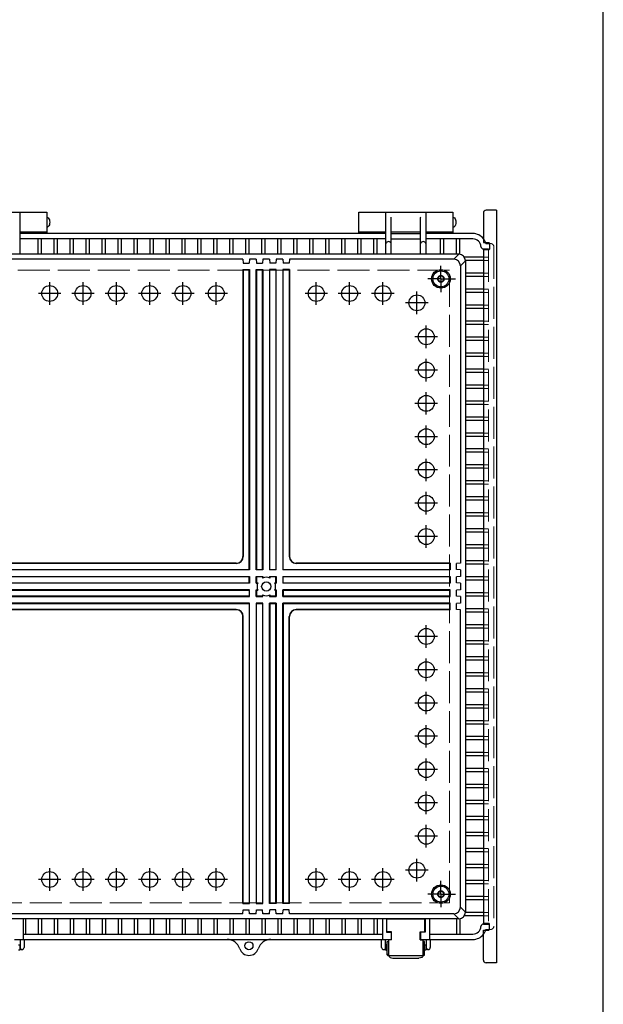
# Model space of a CAD drawing. Units: millimetres. Extents: x 0 to 6548, y 0 to 2240.
# Drawn here: x 2786 to 3224, y 601 to 1340 of the extents above; entities that cross this region are included whole.
import ezdxf

# ---------------------------------------------------------------- set-up
doc = ezdxf.new("R2010")
doc.units = ezdxf.units.MM
doc.header["$LTSCALE"] = 8
for name, pattern in [('AM_ISO02W050x2', [3.75, 3, -0.75]), ('AM_ISO08W050', [18, 12, -1.5, 3, -1.5]), ('AM_ISO08W050x2', [9, 6, -0.75, 1.5, -0.75])]:
    doc.linetypes.add(name, pattern=pattern)
for name, color, linetype, lineweight in [('AM_7', 4, 'AM_ISO08W050', 25), ('ﾄｯﾌﾟｶﾊﾞｰ', 7, 'Continuous', 25), ('ﾎﾞﾃﾞｨｰ', 2, 'Continuous', 25), ('ﾎﾞﾃﾞｨｰ0', 2, 'AM_ISO02W050x2', 13), ('ﾗｯﾁ', 3, 'Continuous', 25), ('ﾗｯﾁ金具', 6, 'Continuous', 25), ('ﾙｰﾌ', 7, 'Continuous', 25)]:
    doc.layers.add(name, color=color, linetype=linetype, lineweight=lineweight)

# ---------------------------------------------------------------- blocks, each defined once
blk = doc.blocks.new('TK-A3')
blk.add_lwpolyline([(0, 0), (403, 0), (403, 280), (0, 280)], close=True)

msp = doc.modelspace()

# ---------------------------------------------------------------- linework, layer by layer
at = {"layer": 'AM_7', "linetype": 'AM_ISO08W050x2'}
for p, q in [((3102.198, 1145.528), (3102.198, 1155.403)), ((3102.198, 1145.528), (3092.323, 1145.528)), ((3102.198, 1145.528), (3113.073, 1145.528)), ((3102.198, 1145.528), (3102.198, 1135.653)), ((3102.198, 683.528), (3102.198, 693.403)), ((3102.198, 683.528), (3092.323, 683.528)), ((3102.198, 683.528), (3113.073, 683.528)), ((3102.198, 683.528), (3102.198, 673.653))]:
    msp.add_line(p, q, dxfattribs=at)
at = {"layer": 'AM_7'}
for p, q in [((2808.698, 1126.058), (2808.698, 1142.998)), ((2833.698, 1126.058), (2833.698, 1142.998)), ((2858.698, 1126.058), (2858.698, 1142.998)), ((2883.698, 1126.058), (2883.698, 1142.998)), ((2908.698, 1126.058), (2908.698, 1142.998)), ((2933.698, 1126.058), (2933.698, 1142.998)), ((3008.698, 1126.058), (3008.698, 1142.998)), ((3033.698, 1126.058), (3033.698, 1142.998)), ((3058.698, 1126.058), (3058.698, 1142.998)), ((2817.168, 1134.528), (2800.228, 1134.528)), ((2842.168, 1134.528), (2825.228, 1134.528)), ((2867.168, 1134.528), (2850.228, 1134.528)), ((2892.168, 1134.528), (2875.228, 1134.528)), ((2917.168, 1134.528), (2900.228, 1134.528)), ((2942.168, 1134.528), (2925.228, 1134.528)), ((3017.168, 1134.528), (3000.228, 1134.528)), ((3042.168, 1134.528), (3025.228, 1134.528)), ((3067.168, 1134.528), (3050.228, 1134.528)), ((3084.198, 1119.058), (3084.198, 1135.998)), ((3092.668, 1127.528), (3075.728, 1127.528)), ((3091.198, 1093.558), (3091.198, 1110.498)), ((3099.668, 1102.028), (3082.728, 1102.028)), ((3091.198, 1068.558), (3091.198, 1085.498)), ((3099.668, 1077.028), (3082.728, 1077.028)), ((3091.198, 1043.558), (3091.198, 1060.498)), ((3099.668, 1052.028), (3082.728, 1052.028)), ((3091.198, 1018.558), (3091.198, 1035.498)), ((3099.668, 1027.028), (3082.728, 1027.028)), ((3091.198, 993.558), (3091.198, 1010.498)), ((3099.668, 1002.028), (3082.728, 1002.028)), ((3091.198, 968.558), (3091.198, 985.498)), ((3099.668, 977.028), (3082.728, 977.028)), ((3091.198, 943.558), (3091.198, 960.498)), ((3099.668, 952.028), (3082.728, 952.028)), ((3091.198, 868.558), (3091.198, 885.498)), ((3099.668, 877.028), (3082.728, 877.028)), ((3091.198, 843.558), (3091.198, 860.498)), ((3099.668, 852.028), (3082.728, 852.028)), ((3091.198, 818.558), (3091.198, 835.498)), ((3099.668, 827.028), (3082.728, 827.028)), ((3091.198, 793.558), (3091.198, 810.498)), ((3099.668, 802.028), (3082.728, 802.028)), ((3091.198, 768.558), (3091.198, 785.498)), ((3099.668, 777.028), (3082.728, 777.028)), ((3091.198, 743.558), (3091.198, 760.498)), ((3099.668, 752.028), (3082.728, 752.028)), ((3091.198, 718.558), (3091.198, 735.498)), ((3099.668, 727.028), (3082.728, 727.028)), ((3084.198, 693.058), (3084.198, 709.998)), ((2808.698, 686.058), (2808.698, 702.998)), ((2833.698, 686.058), (2833.698, 702.998)), ((2858.698, 686.058), (2858.698, 702.998)), ((2883.698, 686.058), (2883.698, 702.998)), ((2908.698, 686.058), (2908.698, 702.998)), ((2933.698, 686.058), (2933.698, 702.998)), ((3008.698, 686.058), (3008.698, 702.998)), ((3033.698, 686.058), (3033.698, 702.998)), ((3058.698, 686.058), (3058.698, 702.998)), ((3092.668, 701.528), (3075.728, 701.528)), ((2817.168, 694.528), (2800.228, 694.528)), ((2842.168, 694.528), (2825.228, 694.528)), ((2867.168, 694.528), (2850.228, 694.528)), ((2892.168, 694.528), (2875.228, 694.528)), ((2917.168, 694.528), (2900.228, 694.528)), ((2942.168, 694.528), (2925.228, 694.528)), ((3017.168, 694.528), (3000.228, 694.528)), ((3042.168, 694.528), (3025.228, 694.528)), ((3067.168, 694.528), (3050.228, 694.528))]:
    msp.add_line(p, q, dxfattribs=at)
at = {"layer": 'ﾄｯﾌﾟｶﾊﾞｰ'}
for p, q in [((2786.448, 1179.528), (2786.448, 1195.528)), ((2786.448, 1195.528), (2806.448, 1195.528)), ((2806.448, 1195.528), (2806.448, 1179.528)), ((3040.698, 1179.528), (3040.698, 1195.528)), ((3040.698, 1195.528), (3060.698, 1195.528)), ((3060.698, 1195.528), (3060.698, 1179.528)), ((3091.198, 1179.528), (3091.198, 1195.528)), ((3091.198, 1195.528), (3111.198, 1195.528)), ((3111.198, 1195.528), (3111.198, 1179.528)), ((2806.448, 1180.528), (2786.448, 1180.528)), ((3060.698, 1180.528), (3040.698, 1180.528)), ((3111.198, 1180.528), (3091.198, 1180.528))]:
    msp.add_line(p, q, dxfattribs=at)
at = {"layer": 'ﾎﾞﾃﾞｨｰ'}
for p, q in [((2771.198, 1195.528), (2786.198, 1195.528)), ((2786.198, 1195.528), (2786.198, 1163.95)), ((2786.198, 1190.528), (2786.448, 1190.528)), ((3060.698, 1190.528), (3060.948, 1190.528)), ((3060.948, 1163.95), (3060.948, 1195.528)), ((3060.948, 1195.528), (3090.948, 1195.528)), ((3064.85, 1191.825), (3064.748, 1191.964)), ((3064.948, 1163.95), (3064.948, 1191.528)), ((3086.948, 1163.95), (3086.948, 1191.528)), ((3087.045, 1191.825), (3087.148, 1191.964)), ((3090.948, 1195.528), (3090.948, 1163.95)), ((3090.948, 1190.528), (3091.198, 1190.528)), ((2786.198, 1185.528), (2786.448, 1185.528)), ((3060.698, 1185.528), (3060.948, 1185.528)), ((3090.948, 1185.528), (3091.198, 1185.528)), ((3060.948, 1179.528), (2786.198, 1179.528)), ((3060.948, 1175.528), (2786.198, 1175.528)), ((2799.948, 1163.95), (2799.948, 1175.528)), ((2802.448, 1163.95), (2802.448, 1175.528)), ((2811.948, 1163.95), (2811.948, 1175.528)), ((2814.448, 1163.95), (2814.448, 1175.528)), ((2823.948, 1163.95), (2823.948, 1175.528)), ((2826.448, 1163.95), (2826.448, 1175.528)), ((2835.948, 1163.95), (2835.948, 1175.528)), ((2838.448, 1163.95), (2838.448, 1175.528)), ((2847.948, 1163.95), (2847.948, 1175.528)), ((2850.448, 1163.95), (2850.448, 1175.528)), ((2859.948, 1163.95), (2859.948, 1175.528)), ((2862.448, 1163.95), (2862.448, 1175.528)), ((2871.948, 1163.95), (2871.948, 1175.528)), ((2874.448, 1163.95), (2874.448, 1175.528)), ((2883.948, 1163.95), (2883.948, 1175.528)), ((2886.448, 1163.95), (2886.448, 1175.528)), ((2895.948, 1163.95), (2895.948, 1175.528)), ((2898.448, 1163.95), (2898.448, 1175.528)), ((2907.948, 1163.95), (2907.948, 1175.528)), ((2910.448, 1163.95), (2910.448, 1175.528)), ((2919.948, 1163.95), (2919.948, 1175.528)), ((2922.448, 1163.95), (2922.448, 1175.528)), ((2931.948, 1163.95), (2931.948, 1175.528)), ((2934.448, 1163.95), (2934.448, 1175.528)), ((2943.948, 1163.95), (2943.948, 1175.528)), ((2946.448, 1163.95), (2946.448, 1175.528)), ((2955.948, 1163.95), (2955.948, 1175.528)), ((2958.448, 1163.95), (2958.448, 1175.528)), ((2967.948, 1163.95), (2967.948, 1175.528)), ((2970.448, 1163.95), (2970.448, 1175.528)), ((2979.948, 1163.95), (2979.948, 1175.528)), ((2982.448, 1163.95), (2982.448, 1175.528)), ((2991.948, 1163.95), (2991.948, 1175.528)), ((2994.448, 1163.95), (2994.448, 1175.528)), ((3003.948, 1163.95), (3003.948, 1175.528)), ((3006.448, 1163.95), (3006.448, 1175.528)), ((3015.948, 1163.95), (3015.948, 1175.528)), ((3018.448, 1163.95), (3018.448, 1175.528)), ((3027.948, 1163.95), (3027.948, 1175.528)), ((3030.448, 1163.95), (3030.448, 1175.528)), ((3039.948, 1163.95), (3039.948, 1175.528)), ((3042.448, 1163.95), (3042.448, 1175.528)), ((3051.948, 1163.95), (3051.948, 1175.528)), ((3054.448, 1163.95), (3054.448, 1175.528)), ((3086.948, 1180.528), (3064.948, 1180.528)), ((3064.948, 1179.528), (3086.948, 1179.528)), ((3064.948, 1175.528), (3086.948, 1175.528)), ((3126.198, 1179.528), (3090.948, 1179.528)), ((3126.198, 1175.528), (3090.948, 1175.528)), ((3101.948, 1163.95), (3101.948, 1175.528)), ((3104.448, 1163.95), (3104.448, 1175.528)), ((3113.948, 1163.95), (3113.948, 1175.528)), ((3116.448, 1163.881), (3116.448, 1175.528)), ((3135.88, 1172.028), (3138.598, 1172.028)), ((3115.62, 1163.95), (2771.198, 1163.95)), ((3111.858, 1160.189), (3115.62, 1163.95)), ((3134.098, 1161.778), (3119.743, 1161.778)), ((3134.17, 1168.028), (3137.898, 1168.028)), ((3137.898, 1168.028), (3137.898, 1167.328)), ((2953.698, 1160.189), (2771.198, 1160.189)), ((2953.698, 1160.189), (2953.96, 1157.188)), ((2953.96, 1157.188), (2958.435, 1157.188)), ((2958.698, 1160.189), (2958.435, 1157.188)), ((2963.698, 1160.189), (2958.698, 1160.189)), ((2963.698, 1160.189), (2963.96, 1157.188)), ((2963.96, 1157.188), (2968.435, 1157.188)), ((2968.698, 1160.189), (2968.435, 1157.188)), ((2973.698, 1160.189), (2968.698, 1160.189)), ((2973.698, 1160.189), (2973.96, 1157.188)), ((2978.435, 1157.188), (2973.96, 1157.188)), ((2978.698, 1160.189), (2978.435, 1157.188)), ((2983.698, 1160.189), (2978.698, 1160.189)), ((2983.698, 1160.189), (2983.96, 1157.188)), ((2988.435, 1157.188), (2983.96, 1157.188)), ((2988.698, 1160.189), (2988.435, 1157.188)), ((3111.858, 1160.189), (2988.698, 1160.189)), ((3116.858, 1155.189), (3120.62, 1158.95)), ((3116.858, 1155.189), (3116.858, 932.028)), ((3134.098, 1159.278), (3120.609, 1159.278)), ((3120.62, 1158.95), (3120.62, 670.106)), ((2953.698, 1152.528), (2958.698, 1152.528)), ((2953.96, 1152.264), (2953.698, 1152.528)), ((2953.698, 1152.528), (2953.698, 937.028)), ((2953.96, 1152.264), (2958.435, 1152.264)), ((2953.96, 1152.264), (2953.96, 937.026)), ((2958.435, 1152.264), (2958.698, 1152.528)), ((2958.435, 927.291), (2958.435, 1152.264)), ((2958.698, 1152.528), (2958.698, 927.028)), ((2963.96, 1152.264), (2963.698, 1152.528)), ((2963.698, 1152.528), (2968.698, 1152.528)), ((2963.698, 927.028), (2963.698, 1152.528)), ((2963.96, 1152.264), (2968.435, 1152.264)), ((2963.96, 1152.264), (2963.96, 927.291)), ((2968.435, 1152.264), (2968.698, 1152.528)), ((2968.435, 927.291), (2968.435, 1152.264)), ((2968.698, 1152.528), (2968.698, 927.028)), ((2973.96, 1152.264), (2973.698, 1152.528)), ((2973.698, 1152.528), (2973.698, 927.028)), ((2978.698, 1152.528), (2973.698, 1152.528)), ((2973.96, 927.291), (2973.96, 1152.264)), ((2978.435, 1152.264), (2973.96, 1152.264)), ((2978.435, 1152.264), (2978.698, 1152.528)), ((2978.435, 1152.264), (2978.435, 927.291)), ((2978.698, 927.028), (2978.698, 1152.528)), ((2988.698, 1152.528), (2983.698, 1152.528)), ((2983.96, 1152.264), (2983.698, 1152.528)), ((2983.698, 1152.528), (2983.698, 927.028)), ((2988.435, 1152.264), (2983.96, 1152.264)), ((2983.96, 927.291), (2983.96, 1152.264)), ((2988.435, 1152.264), (2988.698, 1152.528)), ((2988.435, 1152.264), (2988.435, 937.026)), ((2988.698, 1152.528), (2988.698, 937.028)), ((3134.098, 1149.778), (3120.62, 1149.778)), ((3134.098, 1147.278), (3120.62, 1147.278)), ((3134.098, 1137.778), (3120.62, 1137.778)), ((3134.098, 1135.278), (3120.62, 1135.278)), ((3134.098, 1125.778), (3120.62, 1125.778)), ((3134.098, 1123.278), (3120.62, 1123.278)), ((3134.098, 1113.778), (3120.62, 1113.778)), ((3134.098, 1111.278), (3120.62, 1111.278)), ((3134.098, 1101.778), (3120.62, 1101.778)), ((3134.098, 1099.278), (3120.62, 1099.278)), ((3134.098, 1089.778), (3120.62, 1089.778)), ((3134.098, 1087.278), (3120.62, 1087.278)), ((3134.098, 1077.778), (3120.62, 1077.778)), ((3134.098, 1075.278), (3120.62, 1075.278)), ((3134.098, 1065.778), (3120.62, 1065.778)), ((3134.098, 1063.278), (3120.62, 1063.278)), ((3134.098, 1053.778), (3120.62, 1053.778)), ((3134.098, 1051.278), (3120.62, 1051.278)), ((3134.098, 1041.778), (3120.62, 1041.778)), ((3134.098, 1039.278), (3120.62, 1039.278)), ((3134.098, 1029.778), (3120.62, 1029.778)), ((3134.098, 1027.278), (3120.62, 1027.278)), ((3134.098, 1017.778), (3120.62, 1017.778)), ((3134.098, 1015.278), (3120.62, 1015.278)), ((3134.098, 1005.778), (3120.62, 1005.778)), ((3134.098, 1003.278), (3120.62, 1003.278)), ((3134.098, 993.778), (3120.62, 993.778)), ((3134.098, 991.278), (3120.62, 991.278)), ((3134.098, 981.778), (3120.62, 981.778)), ((3134.098, 979.278), (3120.62, 979.278)), ((3134.098, 969.778), (3120.62, 969.778)), ((3134.098, 967.278), (3120.62, 967.278)), ((3134.098, 957.778), (3120.62, 957.778)), ((3134.098, 955.278), (3120.62, 955.278)), ((3134.098, 945.778), (3120.62, 945.778)), ((3134.098, 943.278), (3120.62, 943.278)), ((2948.698, 932.028), (2771.198, 932.028)), ((2948.7, 931.766), (2771.198, 931.766)), ((3108.934, 931.766), (2993.695, 931.766)), ((3109.198, 932.028), (2993.698, 932.028)), ((3108.934, 931.766), (3109.198, 932.028)), ((3108.934, 931.766), (3108.934, 927.291)), ((3109.198, 932.028), (3109.198, 927.028)), ((3116.858, 932.028), (3113.858, 931.766)), ((3113.858, 927.291), (3113.858, 931.766)), ((3134.098, 933.778), (3120.62, 933.778)), ((2771.198, 927.291), (2958.435, 927.291)), ((2958.698, 927.028), (2771.198, 927.028)), ((2958.435, 927.291), (2958.698, 927.028)), ((2963.698, 927.028), (2963.96, 927.291)), ((2968.698, 927.028), (2963.698, 927.028)), ((2963.96, 927.291), (2968.435, 927.291)), ((2968.435, 927.291), (2968.698, 927.028)), ((2973.96, 927.291), (2973.698, 927.028)), ((2978.698, 927.028), (2973.698, 927.028)), ((2973.96, 927.291), (2978.435, 927.291)), ((2978.435, 927.291), (2978.698, 927.028)), ((2983.96, 927.291), (2983.698, 927.028)), ((3109.198, 927.028), (2983.698, 927.028)), ((2983.96, 927.291), (3108.934, 927.291)), ((3108.934, 927.291), (3109.198, 927.028)), ((3116.858, 927.028), (3113.858, 927.291)), ((3116.858, 927.028), (3116.858, 922.028)), ((3134.098, 931.278), (3120.62, 931.278)), ((2771.198, 922.028), (2958.698, 922.028)), ((2958.435, 921.766), (2771.198, 921.766)), ((2777.887, 917.291), (2958.435, 917.291)), ((2958.698, 917.028), (2777.99, 917.028)), ((2958.435, 921.766), (2958.698, 922.028)), ((2958.435, 917.291), (2958.435, 921.766)), ((2958.435, 917.291), (2958.698, 917.028)), ((2958.698, 922.028), (2958.698, 917.028)), ((2963.698, 917.028), (2963.698, 922.028)), ((2963.698, 922.028), (2968.698, 922.028)), ((2963.698, 922.028), (2963.96, 921.766)), ((2963.96, 917.291), (2963.698, 917.028)), ((2963.698, 917.028), (2964.713, 917.028)), ((2963.96, 921.766), (2963.96, 917.291)), ((2968.435, 921.766), (2963.96, 921.766)), ((2963.96, 917.291), (2964.82, 917.291)), ((2968.698, 922.028), (2968.435, 921.766)), ((2968.435, 921.766), (2968.435, 920.905)), ((2968.698, 922.028), (2968.698, 921.013)), ((2973.698, 922.028), (2978.698, 922.028)), ((2973.698, 922.028), (2973.698, 921.013)), ((2973.96, 921.766), (2973.698, 922.028)), ((2978.435, 921.766), (2973.96, 921.766)), ((2973.96, 921.766), (2973.96, 920.905)), ((2977.575, 917.291), (2978.435, 917.291)), ((2977.682, 917.028), (2978.698, 917.028)), ((2978.435, 921.766), (2978.698, 922.028)), ((2978.435, 917.291), (2978.435, 921.766)), ((2978.435, 917.291), (2978.698, 917.028)), ((2978.698, 922.028), (2978.698, 917.028)), ((2983.698, 922.028), (3109.198, 922.028)), ((2983.698, 922.028), (2983.698, 917.028)), ((2983.698, 922.028), (2983.96, 921.766)), ((2983.96, 917.291), (2983.698, 917.028)), ((3109.198, 917.028), (2983.698, 917.028)), ((3108.934, 921.766), (2983.96, 921.766)), ((2983.96, 917.291), (2983.96, 921.766)), ((2983.96, 917.291), (3108.934, 917.291)), ((3108.934, 921.766), (3109.198, 922.028)), ((3108.934, 921.766), (3108.934, 917.291)), ((3108.934, 917.291), (3109.198, 917.028)), ((3109.198, 922.028), (3109.198, 917.028)), ((3116.858, 922.028), (3113.858, 921.766)), ((3113.858, 917.291), (3113.858, 921.766)), ((3116.858, 917.028), (3113.858, 917.291)), ((3116.858, 917.028), (3116.858, 912.028)), ((3134.098, 921.778), (3120.62, 921.778)), ((3134.098, 919.278), (3120.62, 919.278)), ((2777.887, 911.766), (2958.435, 911.766)), ((2958.698, 912.028), (2777.99, 912.028)), ((2958.435, 911.766), (2958.698, 912.028)), ((2958.435, 911.766), (2958.435, 907.291)), ((2958.698, 907.028), (2958.698, 912.028)), ((2963.698, 907.028), (2963.698, 912.028)), ((2963.698, 912.028), (2964.713, 912.028)), ((2963.698, 912.028), (2963.96, 911.766)), ((2963.96, 911.766), (2963.96, 907.291)), ((2963.96, 911.766), (2964.82, 911.766)), ((2977.575, 911.766), (2978.435, 911.766)), ((2977.682, 912.028), (2978.698, 912.028)), ((2978.435, 911.766), (2978.698, 912.028)), ((2978.435, 907.291), (2978.435, 911.766)), ((2978.698, 912.028), (2978.698, 907.028)), ((3109.198, 912.028), (2983.698, 912.028)), ((2983.698, 907.028), (2983.698, 912.028)), ((2983.698, 912.028), (2983.96, 911.766)), ((2983.96, 911.766), (3108.934, 911.766)), ((2983.96, 911.766), (2983.96, 907.291)), ((3108.934, 911.766), (3109.198, 912.028)), ((3108.934, 907.291), (3108.934, 911.766)), ((3109.198, 907.028), (3109.198, 912.028)), ((3116.858, 912.028), (3113.858, 911.766)), ((3113.858, 907.291), (3113.858, 911.766)), ((3134.098, 909.778), (3120.62, 909.778)), ((2958.435, 907.291), (2771.198, 907.291)), ((2771.198, 907.028), (2958.698, 907.028)), ((2958.698, 902.028), (2771.198, 902.028)), ((2958.435, 907.291), (2958.698, 907.028)), ((2958.698, 902.028), (2958.435, 901.766)), ((2958.698, 676.528), (2958.698, 902.028)), ((2963.698, 907.028), (2963.96, 907.291)), ((2963.698, 907.028), (2968.698, 907.028)), ((2963.698, 902.028), (2963.698, 676.528)), ((2968.698, 902.028), (2963.698, 902.028)), ((2963.698, 902.028), (2963.96, 901.766)), ((2968.435, 907.291), (2963.96, 907.291)), ((2968.435, 908.151), (2968.435, 907.291)), ((2968.435, 907.291), (2968.698, 907.028)), ((2968.698, 902.028), (2968.435, 901.766)), ((2968.698, 907.028), (2968.698, 908.043)), ((2968.698, 676.528), (2968.698, 902.028)), ((2973.698, 908.043), (2973.698, 907.028)), ((2973.96, 907.291), (2973.698, 907.028)), ((2973.698, 907.028), (2978.698, 907.028)), ((2973.698, 676.528), (2973.698, 902.028)), ((2978.698, 902.028), (2973.698, 902.028)), ((2973.698, 902.028), (2973.96, 901.766)), ((2973.96, 908.151), (2973.96, 907.291)), ((2978.435, 907.291), (2973.96, 907.291)), ((2978.698, 907.028), (2978.435, 907.291)), ((2978.698, 902.028), (2978.435, 901.766)), ((2978.698, 902.028), (2978.698, 676.528)), ((2983.96, 907.291), (2983.698, 907.028)), ((2983.698, 907.028), (3109.198, 907.028)), ((2983.698, 676.528), (2983.698, 902.028)), ((3109.198, 902.028), (2983.698, 902.028)), ((2983.698, 902.028), (2983.96, 901.766)), ((3108.934, 907.291), (2983.96, 907.291)), ((3108.934, 907.291), (3109.198, 907.028)), ((3108.934, 901.766), (3109.198, 902.028)), ((3109.198, 897.028), (3109.198, 902.028)), ((3116.858, 907.028), (3113.858, 907.291)), ((3116.858, 902.028), (3113.858, 901.766)), ((3116.858, 907.028), (3116.858, 902.028)), ((3134.098, 907.278), (3120.62, 907.278)), ((2771.198, 901.766), (2958.435, 901.766)), ((2948.7, 897.291), (2771.198, 897.291)), ((2948.698, 897.028), (2771.198, 897.028)), ((2958.435, 901.766), (2958.435, 676.792)), ((2963.96, 676.792), (2963.96, 901.766)), ((2963.96, 901.766), (2968.435, 901.766)), ((2968.435, 901.766), (2968.435, 676.792)), ((2973.96, 901.766), (2973.96, 676.792)), ((2973.96, 901.766), (2978.435, 901.766)), ((2978.435, 676.792), (2978.435, 901.766)), ((2983.96, 901.766), (2983.96, 676.792)), ((2983.96, 901.766), (3108.934, 901.766)), ((3108.934, 897.291), (2993.695, 897.291)), ((3109.198, 897.028), (2993.698, 897.028)), ((3108.934, 897.291), (3108.934, 901.766)), ((3108.934, 897.291), (3109.198, 897.028)), ((3113.858, 897.291), (3113.858, 901.766)), ((3116.858, 897.028), (3113.858, 897.291)), ((3116.858, 673.867), (3116.858, 897.028)), ((3134.098, 897.778), (3120.62, 897.778)), ((3134.098, 895.278), (3120.62, 895.278)), ((2953.698, 676.528), (2953.698, 892.028)), ((2953.96, 676.792), (2953.96, 892.031)), ((2988.435, 676.792), (2988.435, 892.031)), ((2988.698, 676.528), (2988.698, 892.028)), ((3134.098, 885.778), (3120.62, 885.778)), ((3134.098, 883.278), (3120.62, 883.278)), ((3134.098, 873.778), (3120.62, 873.778)), ((3134.098, 871.278), (3120.62, 871.278)), ((3134.098, 861.778), (3120.62, 861.778)), ((3134.098, 859.278), (3120.62, 859.278)), ((3134.098, 849.778), (3120.62, 849.778)), ((3134.098, 847.278), (3120.62, 847.278)), ((3134.098, 837.778), (3120.62, 837.778)), ((3134.098, 835.278), (3120.62, 835.278)), ((3134.098, 825.778), (3120.62, 825.778)), ((3134.098, 823.278), (3120.62, 823.278)), ((3134.098, 813.778), (3120.62, 813.778)), ((3134.098, 811.278), (3120.62, 811.278)), ((3134.098, 801.778), (3120.62, 801.778)), ((3134.098, 799.278), (3120.62, 799.278)), ((3134.098, 789.778), (3120.62, 789.778)), ((3134.098, 787.278), (3120.62, 787.278)), ((3134.098, 777.778), (3120.62, 777.778)), ((3134.098, 775.278), (3120.62, 775.278)), ((3134.098, 765.778), (3120.62, 765.778)), ((3134.098, 763.278), (3120.62, 763.278)), ((3134.098, 753.778), (3120.62, 753.778)), ((3134.098, 751.278), (3120.62, 751.278)), ((3134.098, 741.778), (3120.62, 741.778)), ((3134.098, 739.278), (3120.62, 739.278)), ((3134.098, 729.778), (3120.62, 729.778)), ((3134.098, 727.278), (3120.62, 727.278)), ((3134.098, 717.778), (3120.62, 717.778)), ((3134.098, 715.278), (3120.62, 715.278)), ((3134.098, 705.778), (3120.62, 705.778)), ((3134.098, 703.278), (3120.62, 703.278)), ((3134.098, 693.778), (3120.62, 693.778)), ((3134.098, 691.278), (3120.62, 691.278)), ((3134.098, 681.778), (3120.62, 681.778)), ((2953.96, 676.792), (2953.698, 676.528)), ((2953.698, 676.528), (2958.698, 676.528)), ((2953.96, 676.792), (2958.435, 676.792)), ((2958.435, 676.792), (2958.698, 676.528)), ((2963.96, 676.792), (2963.698, 676.528)), ((2963.698, 676.528), (2968.698, 676.528)), ((2963.96, 676.792), (2968.435, 676.792)), ((2968.435, 676.792), (2968.698, 676.528)), ((2973.96, 676.792), (2973.698, 676.528)), ((2978.698, 676.528), (2973.698, 676.528)), ((2978.435, 676.792), (2973.96, 676.792)), ((2978.435, 676.792), (2978.698, 676.528)), ((2983.96, 676.792), (2983.698, 676.528)), ((2988.698, 676.528), (2983.698, 676.528)), ((2988.435, 676.792), (2983.96, 676.792)), ((2988.435, 676.792), (2988.698, 676.528)), ((3116.858, 673.867), (3120.62, 670.106)), ((3134.098, 679.278), (3120.62, 679.278)), ((2953.698, 668.867), (2771.198, 668.867)), ((2953.698, 668.867), (2953.96, 671.868)), ((2953.96, 671.868), (2958.435, 671.868)), ((2958.698, 668.867), (2958.435, 671.868)), ((2963.698, 668.867), (2958.698, 668.867)), ((2963.698, 668.867), (2963.96, 671.868)), ((2963.96, 671.868), (2968.435, 671.868)), ((2968.698, 668.867), (2968.435, 671.868)), ((2973.698, 668.867), (2968.698, 668.867)), ((2973.698, 668.867), (2973.96, 671.868)), ((2978.435, 671.868), (2973.96, 671.868)), ((2978.698, 668.867), (2978.435, 671.868)), ((2983.698, 668.867), (2978.698, 668.867)), ((2983.698, 668.867), (2983.96, 671.868)), ((2988.435, 671.868), (2983.96, 671.868)), ((2988.698, 668.867), (2988.435, 671.868)), ((3111.858, 668.867), (2988.698, 668.867)), ((3111.858, 668.867), (3115.62, 665.106)), ((3134.098, 667.278), (3119.743, 667.278)), ((3134.098, 669.778), (3120.609, 669.778)), ((3115.62, 665.106), (2771.198, 665.106)), ((2788.798, 665.106), (2788.798, 649.528)), ((2790.448, 665.106), (2790.448, 653.528)), ((2799.948, 665.106), (2799.948, 653.528)), ((2802.448, 665.106), (2802.448, 653.528)), ((2811.948, 665.106), (2811.948, 653.528)), ((2814.448, 665.106), (2814.448, 653.528)), ((2823.948, 665.106), (2823.948, 653.528)), ((2826.448, 665.106), (2826.448, 653.528)), ((2835.948, 665.106), (2835.948, 653.528)), ((2838.448, 665.106), (2838.448, 653.528)), ((2847.948, 665.106), (2847.948, 653.528)), ((2850.448, 665.106), (2850.448, 653.528)), ((2859.948, 665.106), (2859.948, 653.528)), ((2862.448, 665.106), (2862.448, 653.528)), ((2871.948, 665.106), (2871.948, 653.528)), ((2874.448, 665.106), (2874.448, 653.528)), ((2883.948, 665.106), (2883.948, 653.528)), ((2886.448, 665.106), (2886.448, 653.528)), ((2895.948, 665.106), (2895.948, 653.528)), ((2898.448, 665.106), (2898.448, 653.528)), ((2907.948, 665.106), (2907.948, 653.528)), ((2910.448, 665.106), (2910.448, 653.528)), ((2919.948, 665.106), (2919.948, 653.528)), ((2922.448, 665.106), (2922.448, 653.528)), ((2931.948, 665.106), (2931.948, 653.528)), ((2934.448, 665.106), (2934.448, 653.528)), ((2943.948, 665.106), (2943.948, 653.528)), ((2946.448, 665.106), (2946.448, 653.528)), ((2955.948, 665.106), (2955.948, 653.528)), ((2958.448, 665.106), (2958.448, 653.528)), ((2967.948, 665.106), (2967.948, 653.528)), ((2970.448, 665.106), (2970.448, 653.528)), ((2979.948, 665.106), (2979.948, 653.528)), ((2982.448, 665.106), (2982.448, 653.528)), ((2991.948, 665.106), (2991.948, 653.528)), ((2994.448, 665.106), (2994.448, 653.528)), ((3003.948, 665.106), (3003.948, 653.528)), ((3006.448, 665.106), (3006.448, 653.528)), ((3015.948, 665.106), (3015.948, 653.528)), ((3018.448, 665.106), (3018.448, 653.528)), ((3027.948, 665.106), (3027.948, 653.528)), ((3030.448, 665.106), (3030.448, 653.528)), ((3039.948, 665.106), (3039.948, 653.528)), ((3042.448, 665.106), (3042.448, 653.528)), ((3051.948, 665.106), (3051.948, 653.528)), ((3054.448, 665.106), (3054.448, 653.528)), ((3058.348, 665.106), (3058.348, 649.528)), ((3061.448, 665.106), (3061.448, 654.883)), ((3090.448, 665.106), (3090.448, 654.883)), ((3093.548, 665.106), (3093.548, 649.528)), ((3113.948, 665.106), (3113.948, 653.528)), ((3116.448, 665.175), (3116.448, 653.528)), ((3134.17, 661.028), (3137.898, 661.028)), ((3137.898, 661.528), (3137.898, 661.028)), ((2788.798, 653.528), (3058.348, 653.528)), ((3061.448, 654.883), (3064.948, 654.883)), ((3064.948, 654.883), (3064.948, 649.528)), ((3090.448, 654.883), (3086.948, 654.883)), ((3086.948, 654.883), (3086.948, 649.528)), ((3093.548, 653.528), (3126.198, 653.528)), ((3135.88, 657.028), (3138.598, 657.028)), ((2782.198, 649.528), (3064.948, 649.528)), ((3086.948, 649.528), (3126.198, 649.528))]:
    msp.add_line(p, q, dxfattribs=at)
for centre, radius in [((3102.198, 1145.528), 7), ((3102.198, 1145.528), 6), ((3102.198, 1145.528), 2.15), ((2808.698, 1134.528), 5.97), ((2833.698, 1134.528), 5.97), ((2858.698, 1134.528), 5.97), ((2883.698, 1134.528), 5.97), ((2908.698, 1134.528), 5.97), ((2933.698, 1134.528), 5.97), ((3008.698, 1134.528), 5.97), ((3033.698, 1134.528), 5.97), ((3058.698, 1134.528), 5.97), ((3084.198, 1127.528), 5.97), ((3091.198, 1102.028), 5.97), ((3091.198, 1077.028), 5.97), ((3091.198, 1052.028), 5.97), ((3091.198, 1027.028), 5.97), ((3091.198, 1002.028), 5.97), ((3091.198, 977.028), 5.97), ((3091.198, 952.028), 5.97), ((2971.198, 914.528), 3.5), ((3091.198, 877.028), 5.97), ((3091.198, 852.028), 5.97), ((3091.198, 827.028), 5.97), ((3091.198, 802.028), 5.97), ((3091.198, 777.028), 5.97), ((3091.198, 752.028), 5.97), ((3091.198, 727.028), 5.97), ((3084.198, 701.528), 5.97), ((2808.698, 694.528), 5.97), ((2833.698, 694.528), 5.97), ((2858.698, 694.528), 5.97), ((2883.698, 694.528), 5.97), ((2908.698, 694.528), 5.97), ((2933.698, 694.528), 5.97), ((3008.698, 694.528), 5.97), ((3033.698, 694.528), 5.97), ((3058.698, 694.528), 5.97), ((3102.198, 683.528), 7), ((3102.198, 683.528), 6), ((3102.198, 683.528), 2.15), ((2958.198, 644.778), 3)]:
    msp.add_circle(centre, radius, dxfattribs=at)
for centre, radius, start, end in [((3064.448, 1191.528), 0.5, 0, 36.412409), ((3087.448, 1191.528), 0.5, 143.587591, 180), ((3126.198, 1169.528), 10, 37.814487, 90), ((3126.198, 1169.528), 6, 1.790939, 90), ((3062.948, 1171.357), 2.128, 19.969426, 160.030574), ((3088.948, 1171.357), 2.128, 19.969426, 160.030574), ((3134.17, 1170.028), 2, 188.98883, 270), ((3126.198, 1169.528), 10, 14.477512, 19.268776), ((3115.62, 1158.95), 5, 0, 90), ((3111.858, 1155.189), 5, 0, 90), ((2948.698, 937.028), 5, 270, 0), ((2948.7, 937.026), 5.26, 270, 0), ((2993.695, 937.026), 5.26, 180, 270), ((2993.698, 937.028), 5, 180, 270), ((2971.198, 914.528), 6.95, 156.579444, 203.420556), ((2971.198, 914.528), 6.95, 66.579444, 113.420556), ((2971.198, 914.528), 6.95, 336.579444, 23.420556), ((2971.198, 914.528), 6.95, 246.579444, 293.420556), ((2948.698, 892.028), 5, 0, 90), ((2948.7, 892.031), 5.26, 0, 90), ((2993.695, 892.031), 5.26, 90, 180), ((2993.698, 892.028), 5, 90, 180), ((3111.858, 673.867), 5, 270, 0), ((3115.62, 670.106), 5, 270, 0), ((3126.198, 659.528), 6, 270, 358.209061), ((3134.17, 659.028), 2, 90, 171.01117), ((3126.198, 659.528), 10, 270, 322.185513), ((3126.198, 659.528), 10, 342.542397, 345.522488), ((2941.766, 639.528), 10, 17.718932, 90), ((2974.629, 639.528), 10, 90, 162.281068), ((2958.198, 644.778), 7.25, 197.718932, 342.281068)]:
    msp.add_arc(centre, radius, start, end, dxfattribs=at)
at = {"layer": 'ﾎﾞﾃﾞｨｰ', "extrusion": (0, 0, -1)}
for centre in [(2806.448, 1188.028), (3111.198, 1188.028)]:
    msp.add_ellipse(centre, major_axis=(0, 3.75), ratio=0.6133333, start_param=0, end_param=3.1415927, dxfattribs=at)
at = {"layer": 'ﾎﾞﾃﾞｨｰ0'}
for p, q in [((3138.598, 1172.028), (3139.398, 1172.028)), ((3141.898, 1169.528), (3141.898, 659.528)), ((3137.898, 1161.778), (3134.098, 1161.778)), ((3137.898, 1167.328), (3137.898, 661.528)), ((3137.898, 1159.278), (3134.098, 1159.278)), ((3108.698, 1152.028), (2433.698, 1152.028)), ((3108.698, 914.528), (3108.698, 1152.028)), ((3137.898, 1149.778), (3134.098, 1149.778)), ((3137.898, 1147.278), (3134.098, 1147.278)), ((3137.898, 1137.778), (3134.098, 1137.778)), ((3137.898, 1135.278), (3134.098, 1135.278)), ((3137.898, 1125.778), (3134.098, 1125.778)), ((3137.898, 1123.278), (3134.098, 1123.278)), ((3137.898, 1113.778), (3134.098, 1113.778)), ((3137.898, 1111.278), (3134.098, 1111.278)), ((3137.898, 1101.778), (3134.098, 1101.778)), ((3137.898, 1099.278), (3134.098, 1099.278)), ((3137.898, 1089.778), (3134.098, 1089.778)), ((3137.898, 1087.278), (3134.098, 1087.278)), ((3137.898, 1077.778), (3134.098, 1077.778)), ((3137.898, 1075.278), (3134.098, 1075.278)), ((3137.898, 1065.778), (3134.098, 1065.778)), ((3137.898, 1063.278), (3134.098, 1063.278)), ((3137.898, 1053.778), (3134.098, 1053.778)), ((3137.898, 1051.278), (3134.098, 1051.278)), ((3137.898, 1041.778), (3134.098, 1041.778)), ((3137.898, 1039.278), (3134.098, 1039.278)), ((3137.898, 1029.778), (3134.098, 1029.778)), ((3137.898, 1027.278), (3134.098, 1027.278)), ((3137.898, 1017.778), (3134.098, 1017.778)), ((3137.898, 1015.278), (3134.098, 1015.278)), ((3137.898, 1005.778), (3134.098, 1005.778)), ((3137.898, 1003.278), (3134.098, 1003.278)), ((3137.898, 993.778), (3134.098, 993.778)), ((3137.898, 991.278), (3134.098, 991.278)), ((3137.898, 981.778), (3134.098, 981.778)), ((3137.898, 979.278), (3134.098, 979.278)), ((3137.898, 969.778), (3134.098, 969.778)), ((3137.898, 967.278), (3134.098, 967.278)), ((3137.898, 957.778), (3134.098, 957.778)), ((3137.898, 955.278), (3134.098, 955.278)), ((3137.898, 945.778), (3134.098, 945.778)), ((3137.898, 943.278), (3134.098, 943.278)), ((3137.898, 933.778), (3134.098, 933.778)), ((3137.898, 931.278), (3134.098, 931.278)), ((3137.898, 921.778), (3134.098, 921.778)), ((3137.898, 919.278), (3134.098, 919.278)), ((3108.698, 677.028), (3108.698, 914.528)), ((3137.898, 909.778), (3134.098, 909.778)), ((3137.898, 907.278), (3134.098, 907.278)), ((3137.898, 897.778), (3134.098, 897.778)), ((3137.898, 895.278), (3134.098, 895.278)), ((3137.898, 885.778), (3134.098, 885.778)), ((3137.898, 883.278), (3134.098, 883.278)), ((3137.898, 873.778), (3134.098, 873.778)), ((3137.898, 871.278), (3134.098, 871.278)), ((3137.898, 861.778), (3134.098, 861.778)), ((3137.898, 859.278), (3134.098, 859.278)), ((3137.898, 849.778), (3134.098, 849.778)), ((3137.898, 847.278), (3134.098, 847.278)), ((3137.898, 837.778), (3134.098, 837.778)), ((3137.898, 835.278), (3134.098, 835.278)), ((3137.898, 825.778), (3134.098, 825.778)), ((3137.898, 823.278), (3134.098, 823.278)), ((3137.898, 813.778), (3134.098, 813.778)), ((3137.898, 811.278), (3134.098, 811.278)), ((3137.898, 801.778), (3134.098, 801.778)), ((3137.898, 799.278), (3134.098, 799.278)), ((3137.898, 789.778), (3134.098, 789.778)), ((3137.898, 787.278), (3134.098, 787.278)), ((3137.898, 777.778), (3134.098, 777.778)), ((3137.898, 775.278), (3134.098, 775.278)), ((3137.898, 765.778), (3134.098, 765.778)), ((3137.898, 763.278), (3134.098, 763.278)), ((3137.898, 753.778), (3134.098, 753.778)), ((3137.898, 751.278), (3134.098, 751.278)), ((3137.898, 741.778), (3134.098, 741.778)), ((3137.898, 739.278), (3134.098, 739.278)), ((3137.898, 729.778), (3134.098, 729.778)), ((3137.898, 727.278), (3134.098, 727.278)), ((3137.898, 717.778), (3134.098, 717.778)), ((3137.898, 715.278), (3134.098, 715.278)), ((3137.898, 705.778), (3134.098, 705.778)), ((3137.898, 703.278), (3134.098, 703.278)), ((3137.898, 693.778), (3134.098, 693.778)), ((3137.898, 691.278), (3134.098, 691.278)), ((3137.898, 681.778), (3134.098, 681.778)), ((2433.698, 677.028), (3108.698, 677.028)), ((3137.898, 679.278), (3134.098, 679.278)), ((3137.898, 669.778), (3134.098, 669.778)), ((3137.898, 667.278), (3134.098, 667.278)), ((3138.598, 657.028), (3139.398, 657.028))]:
    msp.add_line(p, q, dxfattribs=at)
for centre in [(3102.198, 1145.528), (3102.198, 683.528)]:
    msp.add_circle(centre, 2.5, dxfattribs=at)
for centre, radius, start, end in [((3126.198, 1169.528), 10, 19.268776, 37.814487), ((3139.452, 1169.583), 2.446, 358.717098, 91.282902), ((3139.452, 659.473), 2.446, 268.717098, 1.282902), ((3126.198, 659.528), 10, 322.185513, 342.542397)]:
    msp.add_arc(centre, radius, start, end, dxfattribs=at)
at = {"layer": 'ﾗｯﾁ'}
for p, q in [((3090.198, 664.856), (3061.698, 664.856)), ((3061.698, 655.133), (3061.698, 664.856)), ((3090.198, 655.133), (3090.198, 664.856)), ((3065.198, 655.133), (3061.698, 655.133)), ((3065.198, 649.237), (3065.198, 655.133)), ((3086.698, 649.237), (3086.698, 655.133)), ((3086.698, 655.133), (3090.198, 655.133)), ((3063.198, 637.446), (3063.198, 649.528)), ((3065.198, 649.237), (3063.198, 649.237)), ((3086.698, 649.237), (3088.698, 649.237)), ((3088.698, 649.528), (3088.698, 637.446)), ((3063.198, 637.446), (3088.698, 637.446))]:
    msp.add_line(p, q, dxfattribs=at)
at = {"layer": 'ﾗｯﾁ金具'}
for p, q in [((2785.198, 645.587), (2786.198, 645.587)), ((2786.198, 645.587), (2786.198, 641.387)), ((2786.448, 644.946), (2786.198, 644.946)), ((2786.448, 649.528), (2786.448, 643.446)), ((2789.448, 649.528), (2789.448, 643.446)), ((3057.698, 643.446), (3057.698, 649.528)), ((3060.698, 643.446), (3060.698, 649.528)), ((3060.698, 644.946), (3060.948, 644.946)), ((3060.948, 645.587), (3060.948, 641.387)), ((3061.948, 645.587), (3060.948, 645.587)), ((3061.948, 647.946), (3062.948, 647.946)), ((3061.948, 637.946), (3061.948, 647.946)), ((3062.948, 647.946), (3062.948, 638.446)), ((3062.948, 644.487), (3063.198, 644.487)), ((3088.948, 644.487), (3088.698, 644.487)), ((3088.948, 638.446), (3088.948, 647.946)), ((3089.948, 647.946), (3088.948, 647.946)), ((3089.948, 637.946), (3089.948, 647.946)), ((3089.948, 645.587), (3090.948, 645.587)), ((3090.948, 645.587), (3090.948, 641.387)), ((3091.198, 644.946), (3090.948, 644.946)), ((3091.198, 649.528), (3091.198, 643.446)), ((3094.198, 649.528), (3094.198, 643.446)), ((2786.198, 641.387), (2785.198, 641.387)), ((2787.948, 641.946), (2786.198, 641.946)), ((3059.198, 641.946), (3060.948, 641.946)), ((3060.948, 641.387), (3061.948, 641.387)), ((3061.948, 638.446), (3063.198, 638.446)), ((3062.448, 637.446), (3089.448, 637.446)), ((3062.948, 642.487), (3063.198, 642.487)), ((3088.948, 642.487), (3088.698, 642.487)), ((3088.698, 638.446), (3089.948, 638.446)), ((3090.948, 641.387), (3089.948, 641.387)), ((3092.698, 641.946), (3090.948, 641.946)), ((3066.198, 635.504), (3085.698, 635.504))]:
    msp.add_line(p, q, dxfattribs=at)
for centre, radius, start, end in [((2787.948, 643.446), 1.5, 180, 0), ((3059.198, 643.446), 1.5, 180, 0), ((3092.698, 643.446), 1.5, 180, 0), ((3062.448, 637.946), 0.5, 180, 270), ((3089.448, 637.946), 0.5, 270, 0)]:
    msp.add_arc(centre, radius, start, end, dxfattribs=at)
msp.add_ellipse((3066.198, 637.446), major_axis=(3, 0), ratio=0.6473653, start_param=3.1415927, end_param=4.712389, dxfattribs=at)
at = {"layer": 'ﾗｯﾁ金具', "extrusion": (0, 0, -1)}
msp.add_ellipse((3085.698, 637.446), major_axis=(-3, 0), ratio=0.6473653, start_param=3.1415927, end_param=4.712389, dxfattribs=at)
at = {"layer": 'ﾙｰﾌ'}
for p, q in [((3134.098, 1195.028), (3134.098, 1172.828)), ((3143.998, 1197.028), (3136.098, 1197.028)), ((3143.998, 1197.028), (3143.998, 632.028)), ((3134.098, 1172.828), (3138.098, 1172.828)), ((3136.371, 1172.828), (3136.371, 1172.028)), ((3138.598, 1172.328), (3138.598, 1167.828)), ((3134.098, 1167.328), (3134.098, 661.528)), ((3138.098, 1167.328), (3134.098, 1167.328)), ((3138.098, 661.528), (3134.098, 661.528)), ((3138.598, 657.028), (3138.598, 661.028)), ((3134.098, 634.028), (3134.098, 656.528)), ((3134.098, 656.528), (3138.098, 656.528)), ((3136.371, 656.528), (3136.371, 657.028)), ((3143.998, 632.028), (3136.098, 632.028))]:
    msp.add_line(p, q, dxfattribs=at)
for centre, radius, start, end in [((3136.098, 1195.028), 2, 90, 180), ((3138.098, 1172.328), 0.5, 0, 90), ((3138.098, 1167.828), 0.5, 270, 0), ((3138.098, 661.028), 0.5, 0, 90), ((3138.098, 657.028), 0.5, 270, 0), ((3136.098, 634.028), 2, 180, 270)]:
    msp.add_arc(centre, radius, start, end, dxfattribs=at)

# ---------------------------------------------------------------- block references
at = {"lineweight": 0, "xscale": 8, "yscale": 8, "zscale": 8}
msp.add_blockref('TK-A3', (0, 0), dxfattribs=at)

doc.saveas('drawing.dxf')
